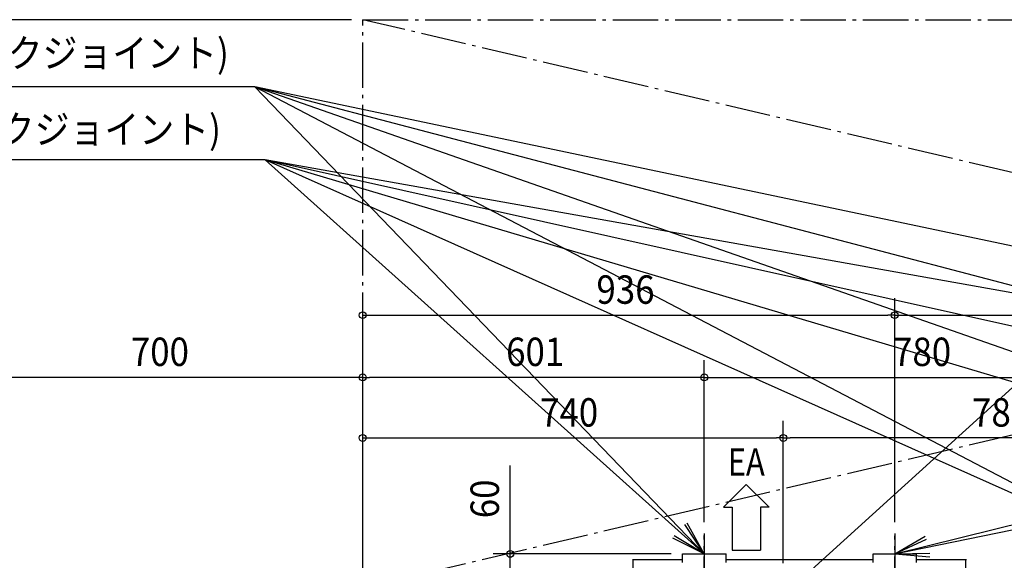
# Model space of a CAD drawing. Extents: x -3712 to 3592, y -2001 to 2058.
# Drawn here: x -2729 to -996, y 694 to 1645 of the extents above; entities that cross this region are included whole.
import ezdxf

# ---------------------------------------------------------------- set-up
doc = ezdxf.new("R2010")
doc.units = 0
doc.header["$LTSCALE"] = 20
doc.header["$MEASUREMENT"] = 0
doc.linetypes.add('DASHDOT', pattern=[5.5, 4, -0.6, 0.3, -0.6])
for name, color, linetype in [('BASIS', 6, 'DASHDOT'), ('DETAIL', 5, 'CONTINUOUS'), ('NOTE', 4, 'CONTINUOUS'), ('OUTLINE', 3, 'CONTINUOUS'), ('SERVICESPACE', 2, 'DASHDOT'), ('SIZE', 30, 'CONTINUOUS')]:
    doc.layers.add(name, color=color, linetype=linetype)
doc.styles.get("Standard").update_dxf_attribs({"font": 'SIMPLEX', "width": 0.9, "bigfont": 'BIGFONT'})
doc.styles.add('STANDARD1', font='MONOTXT', dxfattribs={"bigfont": 'BIGFONT'})

msp = doc.modelspace()

# ---------------------------------------------------------------- linework, layer by layer
at = {"layer": 'BASIS'}
for p, q in [((-1524, 620.5), (-1524, 737.1)), ((-1189, 620.3), (-1189, 737))]:
    msp.add_line(p, q, dxfattribs=at)
at = {"layer": 'DETAIL', "linetype": 'Continuous', "ltscale": 30}
for p, q in [((-1648.9, 647), (-1648.9, 695)), ((-1648.9, 695), (-1562.1, 695)), ((-1562.1, 690), (-1562.1, 705)), ((-1562.1, 705), (-1485.8, 705)), ((-1485.8, 690), (-1485.8, 705)), ((-1485.8, 695), (-1227.1, 695)), ((-1227.1, 690), (-1227.1, 705)), ((-1227.1, 705), (-1150.8, 705)), ((-1150.8, 690), (-1150.8, 705)), ((-1150.8, 695), (-1064.1, 695)), ((-1064.1, 647), (-1064.1, 695))]:
    msp.add_line(p, q, dxfattribs=at)
for centre, radius, start, end in [((-1648.9, 693.7), 1.3, 90, 180), ((-1648.9, 693.7), 0.1, 90, 180), ((-1064.1, 693.7), 1.3, 360, 90), ((-1064.1, 693.7), 0.1, 0, 90)]:
    msp.add_arc(centre, radius, start, end, dxfattribs=at)
at = {"layer": 'NOTE', "linetype": 'Continuous'}
for p, q in [((-1189, 705), (2207.1, 1544.8)), ((-2315, 1526.6), (-3643.4, 1526.6)), ((36, 705), (-2315, 1526.6)), ((816, 705), (-2315, 1526.6)), ((-1524, 705), (-2315, 1526.6)), ((-744, 705), (-2315, 1526.6)), ((1596, 705), (-2315, 1526.6)), ((-1385, 632.5), (-482.9, 1450.5)), ((-1189, 705), (2224.6, 1407.5)), ((-2296.8, 1398.3), (-3711.8, 1398.3)), ((36, 705), (-2296.8, 1398.3)), ((816, 705), (-2296.8, 1398.3)), ((-1524, 705), (-2296.8, 1398.3)), ((-744, 705), (-2296.8, 1398.3)), ((1596, 705), (-2296.8, 1398.3)), ((-1524, 705), (-1558.3, 756.5)), ((-1524, 705), (-1554.4, 758.8)), ((-1524, 705), (-1579.2, 732.8)), ((-1524, 705), (-1577, 736.8)), ((-1524, 741), (-1524, 669)), ((-1189, 741), (-1189, 669)), ((-1189, 705), (-1135.7, 736.4)), ((-1189, 705), (-1133, 731.2)), ((-1560, 705), (-1488, 705)), ((-1225, 705), (-1153, 705)), ((-1189, 705), (-1127.2, 706)), ((-1189, 705), (-1127.4, 700.1))]:
    msp.add_line(p, q, dxfattribs=at)
at = {"layer": 'NOTE'}
for p, q in [((-1490.2, 787), (-1450.1, 827.1)), ((-1410, 787), (-1450.1, 827.1)), ((-1490.2, 787), (-1475.1, 787)), ((-1475.1, 787), (-1475.1, 711.8)), ((-1410, 787), (-1425, 787)), ((-1425, 787), (-1425, 711.8)), ((-1475.1, 711.8), (-1425, 711.8))]:
    msp.add_line(p, q, dxfattribs=at)
at = {"layer": 'OUTLINE', "linetype": 'Continuous', "ltscale": 30}
for p, q in [((-1648.9, 695), (-1562.1, 695)), ((-1562.1, 695), (-1562.1, 705)), ((-1562.1, 705), (-1485.8, 705)), ((-1485.8, 695), (-1485.8, 705)), ((-1485.8, 695), (-1227.1, 695)), ((-1227.1, 695), (-1227.1, 705)), ((-1227.1, 705), (-1150.8, 705)), ((-1150.8, 695), (-1150.8, 705)), ((-1150.8, 695), (-1064.1, 695))]:
    msp.add_line(p, q, dxfattribs=at)
for centre, start, end in [((-1648.9, 693.7), 90, 180), ((-1064.1, 693.7), 360, 90)]:
    msp.add_arc(centre, 1.3, start, end, dxfattribs=at)
at = {"layer": 'SERVICESPACE'}
for p, q in [((2125, 1645), (-2125, 645)), ((2125, 645), (-2125, 1645)), ((-2125, 1645), (2125, 1645)), ((-2125, -1995), (-2125, 1645))]:
    msp.add_line(p, q, dxfattribs=at)
at = {"layer": 'SIZE'}
for p, q in [((-2145, 1645), (-3032.1, 1645)), ((-2125, 665), (-2125, 1155.1)), ((-1189, 761), (-1189, 1155.1)), ((-1189, 761), (-1189, 1155.1)), ((-2113, 1125.1), (-1201, 1125.1)), ((-1177, 1125.1), (-421, 1125.1)), ((-2125, 665), (-2125, 1045.6)), ((-2125, 665), (-2125, 1045.6)), ((-1524, 761), (-1524, 1045.6)), ((-1524, 761), (-1524, 1045.6)), ((-2137, 1015.6), (-2813, 1015.6)), ((-1536, 1015.6), (-2113, 1015.6)), ((-1512, 1015.6), (-756, 1015.6)), ((-2125, 665), (-2125, 939)), ((-1385, 688.5), (-1385, 939)), ((-1385, 688.5), (-1385, 939)), ((-2113, 909), (-1397, 909)), ((-617, 909), (-1373, 909)), ((-1865.3, 717), (-1865.3, 860.6)), ((-1582.1, 705), (-1895.3, 705)), ((-1865.3, 645), (-1865.3, 705))]:
    msp.add_line(p, q, dxfattribs=at)
at = {"layer": 'SIZE', "linetype": 'ByBlock'}
for p, q in [((-2125, 1125.1), (-2113, 1125.1)), ((-1189, 1125.1), (-1201, 1125.1)), ((-1189, 1125.1), (-1177, 1125.1)), ((-2125, 1015.6), (-2137, 1015.6)), ((-2125, 1015.6), (-2113, 1015.6)), ((-1524, 1015.6), (-1536, 1015.6)), ((-1524, 1015.6), (-1512, 1015.6)), ((-2125, 909), (-2113, 909)), ((-1385, 909), (-1397, 909)), ((-1385, 909), (-1373, 909)), ((-1865.3, 705), (-1865.3, 717))]:
    msp.add_line(p, q, dxfattribs=at)
for centre in [(-2125, 1125.1), (-1189, 1125.1), (-1189, 1125.1), (-2125, 1015.6), (-2125, 1015.6), (-1524, 1015.6), (-1524, 1015.6), (-2125, 909), (-1385, 909), (-1385, 909), (-1865.3, 705)]:
    msp.add_circle(centre, 6, dxfattribs=at)

# ---------------------------------------------------------------- texts
at = {"layer": 'NOTE', "linetype": 'Continuous', "width": 0.9}
for s, p in [('CD(出口) 2\u30001/2B(ヴィクトリックジョイント)', (-3626.2, 1561.2)), ('CDR(入口) 2\u30001/2B(ヴィクトリックジョイント)', (-3679.1, 1427))]:
    msp.add_text(s, height=50, dxfattribs=at).set_placement(p)
at = {"layer": 'NOTE', "style": 'STANDARD1', "width": 0.833333}
msp.add_text('EA', height=47.89, rotation=360, dxfattribs=at).set_placement((-1482.8, 842.8))
at = {"layer": 'SIZE', "width": 0.9}
for s, p in [('936', (-1713.8, 1145.1)), ('700', (-2532.9, 1035.6)), ('601', (-1872.7, 1035.6)), ('780', (-1191.9, 1035.6)), ('740', (-1812.9, 929)), ('780', (-1052.9, 929))]:
    msp.add_text(s, height=50, dxfattribs=at).set_placement(p)
msp.add_text('60', height=50, rotation=90, dxfattribs=at).set_placement((-1885.3, 767.7))

doc.saveas('drawing.dxf')
